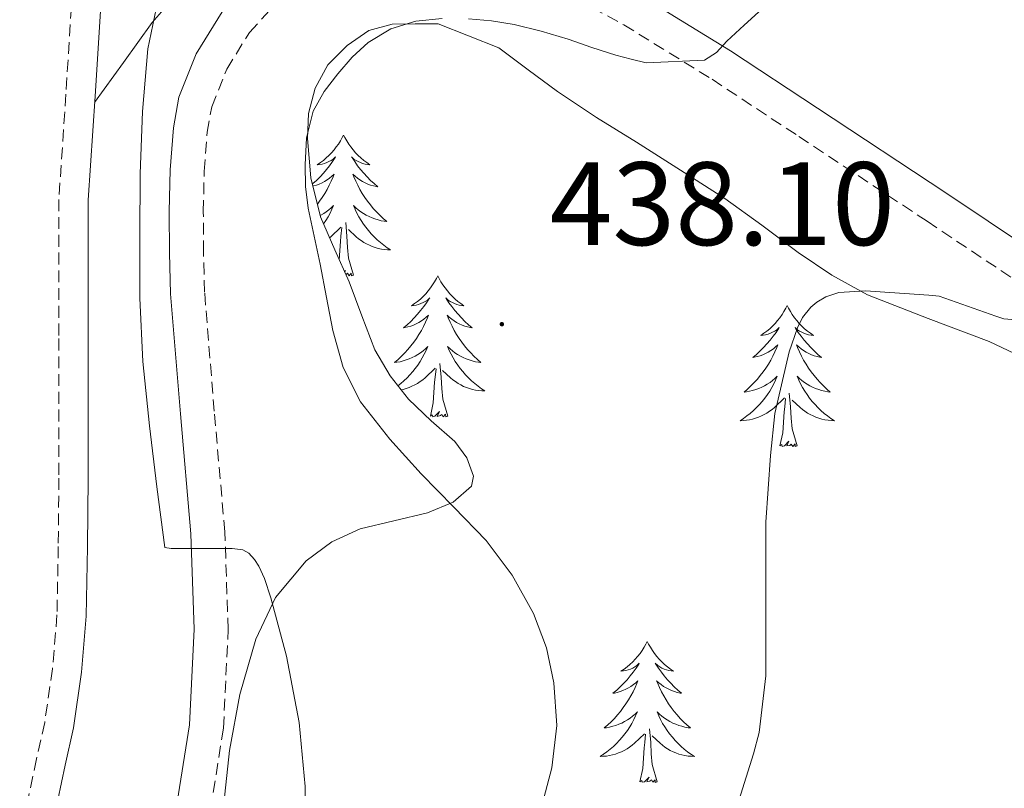
# Model space of a CAD drawing. Units: metres. Extents: x 552171 to 556649, y 4705101 to 4708106.
# Drawn here: x 556284 to 556367, y 4707062 to 4707127 of the extents above; entities that cross this region are included whole.
import ezdxf
from ezdxf.enums import TextEntityAlignment as Align

# ---------------------------------------------------------------- set-up
doc = ezdxf.new("R2010")
doc.units = ezdxf.units.M
doc.header["$MEASUREMENT"] = 0
doc.linetypes.add('TRAZOSX2', pattern=[1.5, 1, -0.5])
for name, color, linetype, lineweight in [('Carátula', 7, 'Continuous', 5), ('Level 21', 19, 'Continuous', 0), ('Level 35', 92, 'Continuous', 0), ('Level 36', 19, 'Continuous', 40), ('Level 41', 19, 'Continuous', 0), ('Level 5', 36, 'Continuous', 0), ('Level 7', 1, 'Continuous', 0)]:
    doc.layers.add(name, color=color, linetype=linetype, lineweight=lineweight)
doc.styles.add('Arial', font='ARIAL.TTF', dxfattribs={"height": 0.2})

# ---------------------------------------------------------------- blocks, each defined once
blk = doc.blocks.new('5PATER')
at = {"layer": 'Carátula', "linetype": 'Continuous', "lineweight": 5}
h = blk.add_hatch(color=250, dxfattribs=at)
edge = h.paths.add_edge_path()
edge.add_ellipse((0, 0.01), major_axis=(-1.33, -1.34), ratio=0.999422, start_angle=0, end_angle=360)

msp = doc.modelspace()

# ---------------------------------------------------------------- linework, layer by layer
at = {"layer": 'Level 21', "color": 19, "linetype": 'TRAZOSX2', "lineweight": 0}
for points in [[(556288.57, 4707129.68, 429.5), (556288.01, 4707120.79, 429.51), (556287.42, 4707111.9, 429.52), (556287.42, 4707100.13, 429.38), (556287.42, 4707088.35, 429.14), (556287.37, 4707082.56, 429), (556287.26, 4707076.78, 428.82), (556286.88, 4707072.21, 428.48), (556286.22, 4707067.68, 428.11), (556285.53, 4707064.61, 427.97), (556284.89, 4707061.53, 427.9), (556284.43, 4707056.54, 427.95), (556284.22, 4707051.53, 428), (556284.11, 4707043.93, 428), (556284.25, 4707036.33, 427.98), (556284.57, 4707031.72, 427.97), (556285.37, 4707027.15, 427.95), (556287.85, 4707018.14, 427.95), (556290.65, 4707009.28, 427.95), (556293.89, 4706999.96, 427.6)], [(556329.8, 4707129.56, 434.04), (556335.13, 4707126.66, 434.75), (556342.59, 4707122.05, 435.8), (556349.92, 4707117.22, 436.85), (556360.76, 4707110.05, 438.43), (556371.51, 4707102.86, 440.05)], [(556289.11, 4707022.86, 427.99), (556291.47, 4707026.96, 428.22), (556292.6, 4707028.74, 428.49), (556294.46, 4707032.67, 428.81), (556295.98, 4707038.82, 428.77), (556297.09, 4707044.78, 428.68), (556299.52, 4707055.84, 428.86), (556301.32, 4707067.2, 429.06), (556301.72, 4707075.54, 429.61), (556301.44, 4707083.79, 430.12), (556300.54, 4707094, 430.25), (556299.73, 4707104.06, 430.39), (556299.64, 4707107.43, 430.44), (556299.62, 4707110.84, 430.49), (556299.7, 4707114.27, 430.55), (556299.94, 4707117.57, 430.63), (556300.34, 4707119.73, 430.69), (556301.6, 4707122.91, 430.77), (556303.52, 4707126.01, 430.85), (556306.27, 4707129.04, 430.95)]]:
    msp.add_polyline3d(points, dxfattribs=at)
at = {"layer": 'Level 21', "color": 19, "linetype": 'Continuous', "lineweight": 0}
for points in [[(556287.34, 4707061.16, 427.9), (556287.95, 4707064.09, 427.97), (556288.65, 4707067.23, 428.11), (556289.34, 4707071.93, 428.48), (556289.73, 4707076.66, 428.82), (556289.84, 4707082.53, 429), (556289.89, 4707088.34, 429.14), (556289.888, 4707100.132, 429.38), (556289.89, 4707111.822, 429.52), (556290.482, 4707120.632, 429.51), (556291.044, 4707129.642, 429.5)], [(556373.15, 4707105.22, 440.05), (556362.35, 4707112.44, 438.43), (556351.5, 4707119.62, 436.85), (556344.14, 4707124.47, 435.8), (556336.57, 4707129.14, 434.75)], [(556301.21, 4707127.75, 430.85), (556299.03, 4707124.21, 430.77), (556297.56, 4707120.53, 430.69), (556297.09, 4707117.94, 430.63), (556296.83, 4707114.4, 430.55), (556296.75, 4707110.87, 430.49), (556296.77, 4707107.39, 430.44), (556296.86, 4707103.91, 430.39), (556297.68, 4707093.76, 430.25), (556298.57, 4707083.62, 430.12), (556298.84, 4707075.56, 429.61), (556298.46, 4707067.49, 429.06), (556296.69, 4707056.37, 428.86)]]:
    msp.add_polyline3d(points, dxfattribs=at)
at = {"layer": 'Level 35', "color": 92, "linetype": 'Continuous', "lineweight": 0, "ltscale": 0.5}
for points in [[(556308.3, 4707081.35, 433.13), (556310.49, 4707082.95, 433.33), (556312.87, 4707084.04, 433.6), (556315.71, 4707084.74, 434.03), (556318.57, 4707085.41, 434.7), (556320.72, 4707086.31, 435.66), (556322.26, 4707087.65, 436.69), (556322.43, 4707088.51, 437.02), (556321.88, 4707090.05, 437.45), (556320.86, 4707091.44, 437.71), (556318.86, 4707093.19, 437.89), (556316.94, 4707095, 438.06), (556315.39, 4707096.99, 438.32), (556314.12, 4707099.17, 438.49), (556313.01, 4707102.05, 438.41), (556311.93, 4707104.93, 438.22), (556310.73, 4707107.64, 438.05), (556309.53, 4707110.42, 437.89), (556308.71, 4707113.72, 437.72), (556308.41, 4707117.04, 437.6), (556308.5, 4707119.17, 437.56), (556309.07, 4707121.3, 437.52), (556310.15, 4707123.28, 437.48), (556311.77, 4707124.92, 437.44), (556313.6, 4707126.18, 437.4), (556315.58, 4707126.72, 437.42), (556317.52, 4707126.73, 437.49), (556319.47, 4707126.74, 437.57), (556324.57, 4707124.71, 438.13), (556327.06, 4707122.86, 438.43), (556329.55, 4707121.01, 438.73), (556332.84, 4707118.82, 439.12), (556336.2, 4707116.74, 439.53), (556339.94, 4707114.36, 440.06), (556343.67, 4707111.97, 440.62), (556346.79, 4707109.72, 441.1), (556349.87, 4707107.4, 441.52)], [(556349.87, 4707107.4, 441.52), (556352.71, 4707105.5, 441.72), (556355.71, 4707103.83, 441.87), (556360.85, 4707101.83, 442.21), (556366.01, 4707099.89, 442.56), (556369.75, 4707098.12, 442.66)], [(556301.11, 4707058.47, 432.36), (556301.83, 4707065.32, 432.53), (556302.7, 4707070.06, 432.67), (556304.06, 4707074.72, 432.81), (556305.73, 4707078.26, 432.96), (556308.3, 4707081.35, 433.13)]]:
    msp.add_polyline3d(points, dxfattribs=at)
at = {"layer": 'Level 36', "color": 92, "linetype": 'Continuous', "lineweight": 0}
for points in [[(556297.28, 4707129.13, 430), (556295.31, 4707126.84, 429.85), (556292.88, 4707123.46, 429.68), (556290.44, 4707120.09, 429.51)], [(556311.46, 4707117.34, 0.01), (556311.35, 4707117.13, 0.01), (556311.2, 4707116.85, 0.01), (556311.03, 4707116.58, 0.01), (556310.85, 4707116.33, 0.01), (556310.66, 4707116.08, 0.01), (556310.45, 4707115.84, 0.01), (556310.23, 4707115.62, 0.01), (556310, 4707115.4, 0.01), (556309.76, 4707115.2, 0.01), (556309.51, 4707115.01, 0.01), (556309.25, 4707114.83, 0.01), (556309.45, 4707114.85, 0.01), (556309.65, 4707114.89, 0.01), (556309.85, 4707114.94, 0.01), (556310.04, 4707115.01, 0.01), (556310.23, 4707115.1, 0.01), (556310.41, 4707115.2, 0.01), (556310.59, 4707115.31, 0.01), (556310.79, 4707115.5, 0.01), (556310.75, 4707115.44, 0.01), (556310.52, 4707115.09, 0.01), (556310.28, 4707114.75, 0.01), (556310.02, 4707114.43, 0.01), (556309.76, 4707114.11, 0.01), (556309.48, 4707113.81, 0.01), (556309.18, 4707113.51, 0.01), (556308.88, 4707113.23, 0.01), (556308.84, 4707113.19, 0.01)], [(556311.46, 4707117.34, 0.01), (556311.58, 4707117.13, 0.01), (556311.73, 4707116.85, 0.01), (556311.9, 4707116.58, 0.01), (556312.08, 4707116.33, 0.01), (556312.28, 4707116.08, 0.01), (556312.48, 4707115.84, 0.01), (556312.7, 4707115.62, 0.01), (556312.93, 4707115.4, 0.01), (556313.17, 4707115.2, 0.01), (556313.42, 4707115.01, 0.01), (556313.68, 4707114.83, 0.01), (556313.48, 4707114.85, 0.01), (556313.28, 4707114.89, 0.01), (556313.08, 4707114.94, 0.01), (556312.89, 4707115.01, 0.01), (556312.7, 4707115.1, 0.01), (556312.52, 4707115.2, 0.01), (556312.34, 4707115.31, 0.01), (556312.14, 4707115.5, 0.01), (556312.18, 4707115.44, 0.01), (556312.41, 4707115.09, 0.01), (556312.65, 4707114.75, 0.01), (556312.91, 4707114.43, 0.01), (556313.18, 4707114.11, 0.01), (556313.46, 4707113.81, 0.01), (556313.75, 4707113.51, 0.01), (556314.05, 4707113.23, 0.01), (556314.36, 4707112.96, 0.01), (556314.24, 4707112.98, 0.01), (556313.99, 4707113.04, 0.01), (556313.75, 4707113.11, 0.01), (556313.52, 4707113.2, 0.01), (556313.28, 4707113.3, 0.01), (556313.06, 4707113.42, 0.01), (556312.84, 4707113.55, 0.01), (556312.64, 4707113.7, 0.01), (556312.44, 4707113.86, 0.01), (556312.25, 4707114.02, 0.01), (556312.34, 4707113.8, 0.01), (556312.5, 4707113.44, 0.01), (556312.67, 4707113.09, 0.01), (556312.85, 4707112.74, 0.01), (556313.05, 4707112.4, 0.01), (556313.27, 4707112.07, 0.01), (556313.49, 4707111.75, 0.01), (556313.73, 4707111.44, 0.01), (556313.98, 4707111.13, 0.01), (556314.25, 4707110.84, 0.01), (556314.52, 4707110.56, 0.01), (556314.81, 4707110.29, 0.01), (556315.11, 4707110.03, 0.01), (556314.91, 4707110.06, 0.01), (556314.64, 4707110.1, 0.01), (556314.38, 4707110.17, 0.01), (556314.12, 4707110.25, 0.01), (556313.87, 4707110.34, 0.01), (556313.62, 4707110.45, 0.01), (556313.38, 4707110.57, 0.01), (556313.14, 4707110.71, 0.01), (556312.92, 4707110.86, 0.01), (556312.7, 4707111.02, 0.01), (556312.5, 4707111.2, 0.01), (556312.3, 4707111.39, 0.01), (556312.44, 4707111.06, 0.01)], [(556308.88, 4707113.03, 0.01), (556308.94, 4707113.04, 0.01), (556309.18, 4707113.11, 0.01), (556309.42, 4707113.2, 0.01), (556309.65, 4707113.3, 0.01), (556309.87, 4707113.42, 0.01), (556310.08, 4707113.55, 0.01), (556310.29, 4707113.7, 0.01), (556310.49, 4707113.86, 0.01), (556310.68, 4707114.02, 0.01), (556310.59, 4707113.8, 0.01), (556310.43, 4707113.44, 0.01), (556310.26, 4707113.09, 0.01), (556310.08, 4707112.74, 0.01), (556309.88, 4707112.4, 0.01), (556309.66, 4707112.07, 0.01), (556309.44, 4707111.75, 0.01), (556309.26, 4707111.51, 0.01)], [(556309.5, 4707110.54, 0.01), (556309.55, 4707110.57, 0.01), (556309.79, 4707110.71, 0.01), (556310.01, 4707110.86, 0.01), (556310.23, 4707111.02, 0.01), (556310.43, 4707111.2, 0.01), (556310.63, 4707111.39, 0.01), (556310.49, 4707111.06, 0.01), (556310.33, 4707110.74, 0.01), (556310.16, 4707110.42, 0.01), (556309.98, 4707110.12, 0.01), (556309.78, 4707109.82, 0.01)], [(556312.439, 4707111.059, 0.01), (556312.599, 4707110.739, 0.01), (556312.769, 4707110.419, 0.01), (556312.949, 4707110.119, 0.01), (556313.149, 4707109.819, 0.01), (556313.359, 4707109.539, 0.01), (556313.579, 4707109.259, 0.01), (556313.808, 4707108.989, 0.01), (556314.058, 4707108.729, 0.01), (556314.318, 4707108.489, 0.01), (556314.588, 4707108.249, 0.01), (556314.868, 4707108.029, 0.01), (556315.158, 4707107.819, 0.01), (556315.438, 4707107.629, 0.01), (556315.178, 4707107.639, 0.01), (556314.918, 4707107.659, 0.01), (556314.658, 4707107.699, 0.01), (556314.398, 4707107.759, 0.01), (556314.138, 4707107.829, 0.01), (556313.888, 4707107.919, 0.01), (556313.648, 4707108.019, 0.01), (556313.408, 4707108.139, 0.01), (556313.178, 4707108.269, 0.01), (556312.958, 4707108.419, 0.01), (556312.738, 4707108.569, 0.01), (556312.538, 4707108.739, 0.01), (556311.879, 4707109.36, 0.01)], [(556310.29, 4707108.66, 0.01), (556310.39, 4707108.74, 0.01), (556311.24, 4707109.54, 0.01)], [(556311.1, 4707106.79, 0.01), (556311.2, 4707108.35, 0.01), (556311.25, 4707108.79, 0.01), (556311.32, 4707109.51, 0.01)], [(556312.32, 4707105.49, 0.01), (556311.89, 4707106.93, 0.01), (556311.8, 4707107.84, 0.01), (556311.75, 4707108.79, 0.01), (556311.65, 4707109.95, 0.01)], [(556311.56, 4707105.76, 0.01), (556311.62, 4707105.88, 0.01), (556311.54, 4707105.8, 0.01)], [(556312.32, 4707105.49, 0.01), (556312.14, 4707105.43, 0.01), (556312.12, 4707105.66, 0.01), (556311.93, 4707105.44, 0.01), (556311.81, 4707105.65, 0.01), (556311.69, 4707105.54, 0.01), (556311.66, 4707105.53, 0.01)], [(556319.42, 4707105.43, 0.01), (556319.31, 4707105.21, 0.01), (556319.16, 4707104.93, 0.01), (556318.99, 4707104.67, 0.01), (556318.81, 4707104.41, 0.01), (556318.62, 4707104.16, 0.01), (556318.41, 4707103.92, 0.01), (556318.19, 4707103.7, 0.01), (556317.96, 4707103.48, 0.01), (556317.72, 4707103.28, 0.01), (556317.47, 4707103.09, 0.01), (556317.21, 4707102.91, 0.01), (556317.41, 4707102.93, 0.01), (556317.61, 4707102.97, 0.01), (556317.81, 4707103.02, 0.01), (556318, 4707103.09, 0.01), (556318.19, 4707103.18, 0.01), (556318.37, 4707103.28, 0.01), (556318.55, 4707103.39, 0.01), (556318.75, 4707103.58, 0.01), (556318.71, 4707103.52, 0.01), (556318.48, 4707103.17, 0.01), (556318.24, 4707102.84, 0.01), (556317.98, 4707102.51, 0.01), (556317.72, 4707102.19, 0.01), (556317.44, 4707101.89, 0.01), (556317.14, 4707101.59, 0.01), (556316.84, 4707101.31, 0.01), (556316.53, 4707101.04, 0.01), (556316.65, 4707101.06, 0.01), (556316.9, 4707101.12, 0.01), (556317.14, 4707101.19, 0.01), (556317.38, 4707101.28, 0.01), (556317.61, 4707101.38, 0.01), (556317.83, 4707101.5, 0.01), (556318.04, 4707101.63, 0.01), (556318.25, 4707101.78, 0.01), (556318.45, 4707101.94, 0.01)], [(556319.42, 4707105.43, 0.01), (556319.54, 4707105.21, 0.01), (556319.69, 4707104.93, 0.01), (556319.86, 4707104.67, 0.01), (556320.04, 4707104.41, 0.01), (556320.24, 4707104.16, 0.01), (556320.44, 4707103.92, 0.01), (556320.66, 4707103.7, 0.01), (556320.89, 4707103.48, 0.01), (556321.13, 4707103.28, 0.01), (556321.38, 4707103.09, 0.01), (556321.64, 4707102.91, 0.01), (556321.44, 4707102.93, 0.01), (556321.24, 4707102.97, 0.01), (556321.04, 4707103.02, 0.01), (556320.85, 4707103.09, 0.01), (556320.66, 4707103.18, 0.01), (556320.48, 4707103.28, 0.01), (556320.3, 4707103.39, 0.01), (556320.1, 4707103.58, 0.01), (556320.14, 4707103.52, 0.01), (556320.37, 4707103.17, 0.01), (556320.61, 4707102.84, 0.01), (556320.87, 4707102.51, 0.01), (556321.14, 4707102.19, 0.01), (556321.42, 4707101.89, 0.01), (556321.71, 4707101.59, 0.01), (556322.01, 4707101.31, 0.01), (556322.32, 4707101.04, 0.01), (556322.2, 4707101.06, 0.01), (556321.95, 4707101.12, 0.01), (556321.71, 4707101.19, 0.01), (556321.48, 4707101.28, 0.01), (556321.24, 4707101.38, 0.01), (556321.02, 4707101.5, 0.01), (556320.8, 4707101.63, 0.01), (556320.6, 4707101.78, 0.01), (556320.4, 4707101.94, 0.01), (556320.21, 4707102.11, 0.01), (556320.3, 4707101.88, 0.01), (556320.46, 4707101.52, 0.01), (556320.63, 4707101.17, 0.01), (556320.81, 4707100.82, 0.01), (556321.01, 4707100.48, 0.01), (556321.23, 4707100.15, 0.01), (556321.45, 4707099.83, 0.01), (556321.69, 4707099.52, 0.01), (556321.94, 4707099.21, 0.01), (556322.21, 4707098.92, 0.01), (556322.48, 4707098.64, 0.01), (556322.77, 4707098.37, 0.01), (556323.07, 4707098.11, 0.01), (556322.87, 4707098.14, 0.01), (556322.6, 4707098.18, 0.01), (556322.34, 4707098.25, 0.01), (556322.08, 4707098.33, 0.01), (556321.83, 4707098.42, 0.01), (556321.58, 4707098.53, 0.01), (556321.34, 4707098.65, 0.01), (556321.1, 4707098.79, 0.01), (556320.88, 4707098.94, 0.01), (556320.66, 4707099.1, 0.01), (556320.46, 4707099.28, 0.01), (556320.26, 4707099.47, 0.01), (556320.4, 4707099.14, 0.01)], [(556348.94, 4707102.92, 0.01), (556348.83, 4707102.7, 0.01), (556348.67, 4707102.42, 0.01), (556348.51, 4707102.16, 0.01), (556348.32, 4707101.9, 0.01), (556348.13, 4707101.65, 0.01), (556347.92, 4707101.42, 0.01), (556347.7, 4707101.19, 0.01), (556347.47, 4707100.97, 0.01), (556347.23, 4707100.77, 0.01), (556346.98, 4707100.58, 0.01), (556346.72, 4707100.4, 0.01), (556346.92, 4707100.42, 0.01), (556347.12, 4707100.46, 0.01), (556347.32, 4707100.52, 0.01), (556347.52, 4707100.59, 0.01), (556347.71, 4707100.67, 0.01), (556347.89, 4707100.77, 0.01), (556348.06, 4707100.88, 0.01), (556348.27, 4707101.07, 0.01), (556348.23, 4707101.01, 0.01), (556348, 4707100.66, 0.01), (556347.75, 4707100.33, 0.01), (556347.5, 4707100, 0.01), (556347.23, 4707099.68, 0.01), (556346.95, 4707099.38, 0.01), (556346.66, 4707099.09, 0.01), (556346.35, 4707098.8, 0.01), (556346.04, 4707098.53, 0.01), (556346.16, 4707098.56, 0.01), (556346.41, 4707098.61, 0.01), (556346.65, 4707098.69, 0.01), (556346.89, 4707098.77, 0.01), (556347.12, 4707098.88, 0.01), (556347.34, 4707099, 0.01), (556347.56, 4707099.13, 0.01), (556347.77, 4707099.27, 0.01), (556347.96, 4707099.43, 0.01), (556348.15, 4707099.6, 0.01), (556348.06, 4707099.38, 0.01), (556347.91, 4707099.02, 0.01), (556347.74, 4707098.66, 0.01), (556347.55, 4707098.31, 0.01), (556347.35, 4707097.97, 0.01), (556347.14, 4707097.64, 0.01), (556346.91, 4707097.32, 0.01), (556346.67, 4707097.01, 0.01), (556346.42, 4707096.71, 0.01), (556346.16, 4707096.41, 0.01), (556345.88, 4707096.13, 0.01), (556345.6, 4707095.86, 0.01), (556345.3, 4707095.6, 0.01), (556345.49, 4707095.63, 0.01), (556345.76, 4707095.68, 0.01), (556346.02, 4707095.74, 0.01), (556346.28, 4707095.82, 0.01), (556346.54, 4707095.91, 0.01), (556346.79, 4707096.02, 0.01), (556347.03, 4707096.14, 0.01), (556347.26, 4707096.28, 0.01), (556347.49, 4707096.43, 0.01), (556347.7, 4707096.6, 0.01), (556347.91, 4707096.77, 0.01), (556348.1, 4707096.96, 0.01), (556347.96, 4707096.63, 0.01)], [(556348.94, 4707102.92, 0.01), (556349.05, 4707102.7, 0.01), (556349.21, 4707102.42, 0.01), (556349.37, 4707102.16, 0.01), (556349.56, 4707101.9, 0.01), (556349.75, 4707101.65, 0.01), (556349.96, 4707101.42, 0.01), (556350.18, 4707101.19, 0.01), (556350.41, 4707100.97, 0.01), (556350.65, 4707100.77, 0.01), (556350.9, 4707100.58, 0.01), (556351.16, 4707100.4, 0.01), (556350.96, 4707100.42, 0.01), (556350.75, 4707100.46, 0.01), (556350.56, 4707100.52, 0.01), (556350.36, 4707100.59, 0.01), (556350.17, 4707100.67, 0.01), (556349.99, 4707100.77, 0.01), (556349.82, 4707100.88, 0.01), (556349.61, 4707101.07, 0.01), (556349.65, 4707101.01, 0.01), (556349.88, 4707100.66, 0.01), (556350.12, 4707100.33, 0.01), (556350.38, 4707100, 0.01), (556350.65, 4707099.68, 0.01), (556350.93, 4707099.38, 0.01), (556351.22, 4707099.09, 0.01), (556351.52, 4707098.8, 0.01), (556351.84, 4707098.53, 0.01), (556351.71, 4707098.56, 0.01), (556351.47, 4707098.61, 0.01), (556351.22, 4707098.69, 0.01), (556350.99, 4707098.77, 0.01), (556350.76, 4707098.88, 0.01), (556350.54, 4707099, 0.01), (556350.32, 4707099.13, 0.01), (556350.11, 4707099.27, 0.01), (556349.92, 4707099.43, 0.01), (556349.73, 4707099.6, 0.01), (556349.82, 4707099.38, 0.01), (556349.97, 4707099.02, 0.01), (556350.14, 4707098.66, 0.01), (556350.33, 4707098.31, 0.01), (556350.53, 4707097.97, 0.01), (556350.74, 4707097.64, 0.01), (556350.97, 4707097.32, 0.01), (556351.21, 4707097.01, 0.01), (556351.46, 4707096.71, 0.01), (556351.72, 4707096.41, 0.01), (556352, 4707096.13, 0.01), (556352.28, 4707095.86, 0.01), (556352.58, 4707095.6, 0.01), (556352.38, 4707095.63, 0.01), (556352.12, 4707095.68, 0.01), (556351.85, 4707095.74, 0.01), (556351.6, 4707095.82, 0.01), (556351.34, 4707095.91, 0.01), (556351.09, 4707096.02, 0.01), (556350.85, 4707096.14, 0.01), (556350.62, 4707096.28, 0.01), (556350.39, 4707096.43, 0.01), (556350.18, 4707096.6, 0.01), (556349.97, 4707096.77, 0.01), (556349.78, 4707096.96, 0.01), (556349.92, 4707096.63, 0.01)], [(556318.447, 4707101.939, 0.01), (556318.637, 4707102.109, 0.01), (556318.547, 4707101.879, 0.01), (556318.387, 4707101.519, 0.01), (556318.217, 4707101.169, 0.01), (556318.037, 4707100.819, 0.01), (556317.837, 4707100.479, 0.01), (556317.617, 4707100.149, 0.01), (556317.396, 4707099.829, 0.01), (556317.156, 4707099.519, 0.01), (556316.906, 4707099.209, 0.01), (556316.636, 4707098.919, 0.01), (556316.366, 4707098.639, 0.01), (556316.076, 4707098.369, 0.01), (556315.776, 4707098.109, 0.01), (556315.976, 4707098.139, 0.01), (556316.246, 4707098.179, 0.01), (556316.506, 4707098.249, 0.01), (556316.766, 4707098.329, 0.01), (556317.016, 4707098.419, 0.01), (556317.266, 4707098.529, 0.01), (556317.506, 4707098.649, 0.01), (556317.746, 4707098.789, 0.01), (556317.966, 4707098.939, 0.01), (556318.186, 4707099.099, 0.01), (556318.386, 4707099.279, 0.01), (556318.586, 4707099.469, 0.01), (556318.446, 4707099.139, 0.01), (556318.286, 4707098.819, 0.01), (556318.116, 4707098.509, 0.01), (556317.936, 4707098.199, 0.01), (556317.736, 4707097.899, 0.01), (556317.526, 4707097.619, 0.01), (556317.306, 4707097.339, 0.01), (556317.076, 4707097.069, 0.01), (556316.826, 4707096.809, 0.01), (556316.566, 4707096.569, 0.01), (556316.296, 4707096.329, 0.01), (556316.046, 4707096.139, 0.01)], [(556320.396, 4707099.139, 0.01), (556320.556, 4707098.819, 0.01), (556320.726, 4707098.509, 0.01), (556320.906, 4707098.199, 0.01), (556321.106, 4707097.899, 0.01), (556321.316, 4707097.618, 0.01), (556321.536, 4707097.338, 0.01), (556321.766, 4707097.068, 0.01), (556322.016, 4707096.808, 0.01), (556322.276, 4707096.568, 0.01), (556322.546, 4707096.328, 0.01), (556322.825, 4707096.108, 0.01), (556323.115, 4707095.898, 0.01), (556323.395, 4707095.708, 0.01), (556323.135, 4707095.718, 0.01), (556322.875, 4707095.738, 0.01), (556322.615, 4707095.788, 0.01), (556322.355, 4707095.838, 0.01), (556322.095, 4707095.918, 0.01), (556321.845, 4707095.998, 0.01), (556321.606, 4707096.098, 0.01), (556321.366, 4707096.218, 0.01), (556321.136, 4707096.349, 0.01), (556320.916, 4707096.499, 0.01), (556320.696, 4707096.659, 0.01), (556320.496, 4707096.819, 0.01), (556319.836, 4707097.439, 0.01)], [(556320.28, 4707093.58, 0.01), (556319.85, 4707095.02, 0.01), (556319.76, 4707095.92, 0.01), (556319.71, 4707096.87, 0.01), (556319.61, 4707098.03, 0.01)], [(556316.31, 4707095.8, 0.01), (556316.49, 4707095.84, 0.01), (556316.75, 4707095.92, 0.01), (556317, 4707096, 0.01), (556317.24, 4707096.1, 0.01), (556317.48, 4707096.22, 0.01), (556317.71, 4707096.35, 0.01), (556317.93, 4707096.5, 0.01), (556318.15, 4707096.66, 0.01), (556318.35, 4707096.82, 0.01), (556319.2, 4707097.62, 0.01)], [(556318.81, 4707093.58, 0.01), (556319.05, 4707094.69, 0.01), (556319.16, 4707096.44, 0.01), (556319.21, 4707096.87, 0.01), (556319.28, 4707097.59, 0.01)], [(556347.964, 4707096.626, 0.01), (556347.814, 4707096.306, 0.01), (556347.644, 4707095.996, 0.01), (556347.464, 4707095.686, 0.01), (556347.264, 4707095.396, 0.01), (556347.054, 4707095.106, 0.01), (556346.824, 4707094.826, 0.01), (556346.594, 4707094.556, 0.01), (556346.344, 4707094.296, 0.01), (556346.094, 4707094.056, 0.01), (556345.824, 4707093.816, 0.01), (556345.544, 4707093.596, 0.01), (556345.254, 4707093.386, 0.01), (556344.964, 4707093.196, 0.01), (556345.224, 4707093.206, 0.01), (556345.494, 4707093.236, 0.01), (556345.754, 4707093.276, 0.01), (556346.014, 4707093.336, 0.01), (556346.264, 4707093.406, 0.01), (556346.514, 4707093.486, 0.01), (556346.764, 4707093.596, 0.01), (556347.004, 4707093.706, 0.01), (556347.224, 4707093.836, 0.01), (556347.454, 4707093.986, 0.01), (556347.664, 4707094.146, 0.01), (556347.864, 4707094.316, 0.01), (556348.714, 4707095.116, 0.01)], [(556349.924, 4707096.626, 0.01), (556350.074, 4707096.306, 0.01), (556350.244, 4707095.996, 0.01), (556350.424, 4707095.686, 0.01), (556350.624, 4707095.396, 0.01), (556350.834, 4707095.106, 0.01), (556351.054, 4707094.826, 0.01), (556351.294, 4707094.556, 0.01), (556351.534, 4707094.296, 0.01), (556351.794, 4707094.055, 0.01), (556352.064, 4707093.815, 0.01), (556352.344, 4707093.595, 0.01), (556352.633, 4707093.385, 0.01), (556352.923, 4707093.195, 0.01), (556352.653, 4707093.205, 0.01), (556352.393, 4707093.235, 0.01), (556352.133, 4707093.275, 0.01), (556351.873, 4707093.335, 0.01), (556351.624, 4707093.406, 0.01), (556351.364, 4707093.486, 0.01), (556351.124, 4707093.596, 0.01), (556350.884, 4707093.706, 0.01), (556350.654, 4707093.836, 0.01), (556350.434, 4707093.986, 0.01), (556350.224, 4707094.146, 0.01), (556350.024, 4707094.316, 0.01), (556349.364, 4707094.936, 0.01)], [(556349.79, 4707091.07, 0.01), (556349.36, 4707092.51, 0.01), (556349.27, 4707093.41, 0.01), (556349.22, 4707094.36, 0.01), (556349.12, 4707095.52, 0.01)], [(556348.32, 4707091.07, 0.01), (556348.56, 4707092.18, 0.01), (556348.68, 4707093.93, 0.01), (556348.73, 4707094.36, 0.01), (556348.79, 4707095.08, 0.01)], [(556320.28, 4707093.58, 0.01), (556320.1, 4707093.51, 0.01), (556320.08, 4707093.75, 0.01), (556319.89, 4707093.52, 0.01), (556319.77, 4707093.73, 0.01), (556319.65, 4707093.62, 0.01), (556319.38, 4707093.56, 0.01), (556319.58, 4707093.96, 0.01), (556319.19, 4707093.58, 0.01), (556319, 4707093.52, 0.01), (556318.96, 4707093.69, 0.01), (556318.81, 4707093.58, 0.01)], [(556349.79, 4707091.07, 0.01), (556349.62, 4707091, 0.01), (556349.6, 4707091.24, 0.01), (556349.41, 4707091.02, 0.01), (556349.29, 4707091.22, 0.01), (556349.16, 4707091.11, 0.01), (556348.9, 4707091.06, 0.01), (556349.09, 4707091.45, 0.01), (556348.71, 4707091.07, 0.01), (556348.52, 4707091.02, 0.01), (556348.48, 4707091.18, 0.01), (556348.32, 4707091.07, 0.01)], [(556337.12, 4707074.53, 0.01), (556337.01, 4707074.31, 0.01), (556336.86, 4707074.04, 0.01), (556336.69, 4707073.77, 0.01), (556336.51, 4707073.52, 0.01), (556336.31, 4707073.27, 0.01), (556336.1, 4707073.03, 0.01), (556335.89, 4707072.8, 0.01), (556335.66, 4707072.59, 0.01), (556335.42, 4707072.38, 0.01), (556335.16, 4707072.19, 0.01), (556334.9, 4707072.02, 0.01), (556335.1, 4707072.04, 0.01), (556335.31, 4707072.08, 0.01), (556335.51, 4707072.13, 0.01), (556335.7, 4707072.2, 0.01), (556335.89, 4707072.29, 0.01), (556336.07, 4707072.38, 0.01), (556336.24, 4707072.5, 0.01), (556336.45, 4707072.69, 0.01), (556336.41, 4707072.62, 0.01), (556336.18, 4707072.28, 0.01), (556335.94, 4707071.94, 0.01), (556335.68, 4707071.62, 0.01), (556335.41, 4707071.3, 0.01), (556335.13, 4707071, 0.01), (556334.84, 4707070.7, 0.01), (556334.54, 4707070.42, 0.01), (556334.22, 4707070.15, 0.01), (556334.35, 4707070.17, 0.01), (556334.59, 4707070.23, 0.01), (556334.84, 4707070.3, 0.01), (556335.07, 4707070.39, 0.01), (556335.3, 4707070.49, 0.01), (556335.53, 4707070.61, 0.01), (556335.74, 4707070.74, 0.01), (556335.95, 4707070.89, 0.01), (556336.15, 4707071.04, 0.01), (556336.33, 4707071.21, 0.01), (556336.24, 4707070.99, 0.01), (556336.09, 4707070.63, 0.01), (556335.92, 4707070.28, 0.01), (556335.73, 4707069.93, 0.01), (556335.53, 4707069.59, 0.01), (556335.32, 4707069.26, 0.01), (556335.09, 4707068.94, 0.01), (556334.86, 4707068.62, 0.01), (556334.6, 4707068.32, 0.01), (556334.34, 4707068.03, 0.01), (556334.06, 4707067.75, 0.01), (556333.78, 4707067.48, 0.01), (556333.48, 4707067.22, 0.01), (556333.68, 4707067.24, 0.01), (556333.94, 4707067.29, 0.01), (556334.21, 4707067.36, 0.01), (556334.47, 4707067.43, 0.01), (556334.72, 4707067.53, 0.01), (556334.97, 4707067.64, 0.01), (556335.21, 4707067.76, 0.01), (556335.44, 4707067.9, 0.01), (556335.67, 4707068.05, 0.01), (556335.88, 4707068.21, 0.01), (556336.09, 4707068.39, 0.01), (556336.29, 4707068.58, 0.01), (556336.14, 4707068.25, 0.01)], [(556337.12, 4707074.53, 0.01), (556337.23, 4707074.31, 0.01), (556337.39, 4707074.04, 0.01), (556337.56, 4707073.77, 0.01), (556337.74, 4707073.52, 0.01), (556337.93, 4707073.27, 0.01), (556338.14, 4707073.03, 0.01), (556338.36, 4707072.8, 0.01), (556338.59, 4707072.59, 0.01), (556338.83, 4707072.38, 0.01), (556339.08, 4707072.19, 0.01), (556339.34, 4707072.02, 0.01), (556339.14, 4707072.04, 0.01), (556338.94, 4707072.08, 0.01), (556338.74, 4707072.13, 0.01), (556338.54, 4707072.2, 0.01), (556338.35, 4707072.29, 0.01), (556338.17, 4707072.38, 0.01), (556338, 4707072.5, 0.01), (556337.79, 4707072.69, 0.01), (556337.84, 4707072.62, 0.01), (556338.06, 4707072.28, 0.01), (556338.31, 4707071.94, 0.01), (556338.56, 4707071.62, 0.01), (556338.83, 4707071.3, 0.01), (556339.11, 4707071, 0.01), (556339.4, 4707070.7, 0.01), (556339.71, 4707070.42, 0.01), (556340.02, 4707070.15, 0.01), (556339.9, 4707070.17, 0.01), (556339.65, 4707070.23, 0.01), (556339.41, 4707070.3, 0.01), (556339.17, 4707070.39, 0.01), (556338.94, 4707070.49, 0.01), (556338.72, 4707070.61, 0.01), (556338.5, 4707070.74, 0.01), (556338.3, 4707070.89, 0.01), (556338.1, 4707071.04, 0.01), (556337.91, 4707071.21, 0.01), (556338, 4707070.99, 0.01), (556338.16, 4707070.63, 0.01), (556338.33, 4707070.28, 0.01), (556338.51, 4707069.93, 0.01), (556338.71, 4707069.59, 0.01), (556338.92, 4707069.26, 0.01), (556339.15, 4707068.94, 0.01), (556339.39, 4707068.62, 0.01), (556339.64, 4707068.32, 0.01), (556339.9, 4707068.03, 0.01), (556340.18, 4707067.75, 0.01), (556340.47, 4707067.48, 0.01), (556340.76, 4707067.22, 0.01), (556340.57, 4707067.24, 0.01), (556340.3, 4707067.29, 0.01), (556340.04, 4707067.36, 0.01), (556339.78, 4707067.43, 0.01), (556339.52, 4707067.53, 0.01), (556339.28, 4707067.64, 0.01), (556339.03, 4707067.76, 0.01), (556338.8, 4707067.9, 0.01), (556338.58, 4707068.05, 0.01), (556338.36, 4707068.21, 0.01), (556338.15, 4707068.39, 0.01), (556337.96, 4707068.58, 0.01), (556338.1, 4707068.25, 0.01)], [(556336.139, 4707068.247, 0.01), (556335.989, 4707067.927, 0.01), (556335.819, 4707067.607, 0.01), (556335.639, 4707067.307, 0.01), (556335.439, 4707067.007, 0.01), (556335.229, 4707066.717, 0.01), (556335.009, 4707066.437, 0.01), (556334.769, 4707066.177, 0.01), (556334.529, 4707065.917, 0.01), (556334.269, 4707065.667, 0.01), (556333.999, 4707065.437, 0.01), (556333.719, 4707065.217, 0.01), (556333.429, 4707065.007, 0.01), (556333.139, 4707064.817, 0.01), (556333.409, 4707064.827, 0.01), (556333.669, 4707064.847, 0.01), (556333.929, 4707064.887, 0.01), (556334.189, 4707064.947, 0.01), (556334.449, 4707065.017, 0.01), (556334.699, 4707065.107, 0.01), (556334.939, 4707065.207, 0.01), (556335.179, 4707065.327, 0.01), (556335.409, 4707065.457, 0.01), (556335.629, 4707065.597, 0.01), (556335.839, 4707065.757, 0.01), (556336.049, 4707065.927, 0.01), (556336.889, 4707066.727, 0.01)], [(556338.099, 4707068.247, 0.01), (556338.249, 4707067.927, 0.01), (556338.419, 4707067.607, 0.01), (556338.609, 4707067.307, 0.01), (556338.799, 4707067.007, 0.01), (556339.009, 4707066.717, 0.01), (556339.239, 4707066.437, 0.01), (556339.469, 4707066.176, 0.01), (556339.719, 4707065.916, 0.01), (556339.979, 4707065.666, 0.01), (556340.238, 4707065.436, 0.01), (556340.518, 4707065.216, 0.01), (556340.808, 4707065.006, 0.01), (556341.098, 4707064.816, 0.01), (556340.838, 4707064.826, 0.01), (556340.568, 4707064.846, 0.01), (556340.308, 4707064.886, 0.01), (556340.048, 4707064.946, 0.01), (556339.798, 4707065.016, 0.01), (556339.548, 4707065.106, 0.01), (556339.298, 4707065.206, 0.01), (556339.069, 4707065.327, 0.01), (556338.839, 4707065.457, 0.01), (556338.609, 4707065.597, 0.01), (556338.399, 4707065.757, 0.01), (556338.199, 4707065.927, 0.01), (556337.539, 4707066.547, 0.01)], [(556337.97, 4707062.68, 0.01), (556337.54, 4707064.12, 0.01), (556337.45, 4707065.03, 0.01), (556337.41, 4707065.98, 0.01), (556337.3, 4707067.14, 0.01)], [(556336.5, 4707062.68, 0.01), (556336.75, 4707063.8, 0.01), (556336.86, 4707065.54, 0.01), (556336.91, 4707065.98, 0.01), (556336.97, 4707066.7, 0.01)], [(556337.97, 4707062.68, 0.01), (556337.8, 4707062.61, 0.01), (556337.78, 4707062.85, 0.01), (556337.59, 4707062.63, 0.01), (556337.47, 4707062.83, 0.01), (556337.35, 4707062.73, 0.01), (556337.08, 4707062.67, 0.01), (556337.27, 4707063.06, 0.01), (556336.89, 4707062.68, 0.01), (556336.7, 4707062.63, 0.01), (556336.66, 4707062.79, 0.01), (556336.5, 4707062.68, 0.01)]]:
    msp.add_polyline3d(points, dxfattribs=at)
at = {"layer": 'Level 5', "color": 36, "linetype": 'Continuous', "lineweight": 0}
for points in [[(556308.21, 4707056.23, 430.01), (556308.22, 4707062.28, 430.01), (556307.73, 4707067.68, 430.01), (556306.64, 4707073.3, 430.01), (556305.31, 4707078.23, 430.01), (556304.8, 4707079.86, 430.01), (556304.32, 4707080.9, 430.01), (556303.95, 4707081.46, 430.01), (556303.46, 4707081.99, 430.01), (556302.96, 4707082.28, 430.01), (556302.05, 4707082.4, 430.01), (556296.91, 4707082.4, 430.01), (556296.38, 4707082.47, 430.01), (556295.7, 4707087.59, 430.01), (556295.07, 4707092.76, 430.01), (556294.51, 4707098.2, 430.01), (556294.27, 4707103.56, 430.01), (556294.27, 4707108.8, 430.01), (556294.29, 4707114.05, 430.01), (556294.47, 4707119.32, 430.01), (556294.93, 4707124.63, 430.01), (556296.05, 4707130.05, 430.01)], [(556346.82, 4707128, 435.01), (556345.32, 4707126.64, 435.01), (556343.83, 4707125.27, 435.01), (556342.96, 4707124.31, 435.01), (556341.95, 4707123.67, 435.01), (556337.03, 4707123.43, 435.01), (556335.75, 4707123.76, 435.01), (556334.47, 4707124.1, 435.01), (556332.44, 4707124.75, 435.01), (556330.43, 4707125.44, 435.01), (556328.17, 4707126.11, 435.01), (556325.87, 4707126.69, 435.01), (556323.95, 4707127, 435.01), (556322.02, 4707127.16, 435.01)], [(556319.8, 4707127.2, 435.01), (556317.57, 4707126.96, 435.01), (556315.47, 4707126.32, 435.01), (556313.55, 4707125.16, 435.01), (556312.18, 4707123.91, 435.01), (556310.98, 4707122.52, 435.01), (556309.82, 4707121.02, 435.01), (556308.91, 4707119.35, 435.01), (556308.35, 4707117.1, 435.01), (556308.23, 4707114.82, 435.01), (556308.26, 4707112.99, 435.01), (556308.469, 4707111.17, 435.01), (556308.979, 4707108.79, 435.01), (556309.488, 4707106.42, 435.01), (556310.018, 4707103.62, 435.01), (556310.557, 4707100.82, 435.01), (556311.436, 4707097.699, 435.01), (556312.906, 4707094.789, 435.01), (556315.375, 4707091.629, 435.01), (556318.034, 4707088.689, 435.01), (556320.784, 4707085.898, 435.01), (556323.523, 4707083.078, 435.01), (556325.712, 4707080.148, 435.01), (556327.501, 4707076.898, 435.01), (556328.621, 4707074.008, 435.01), (556329.23, 4707071.028, 435.01), (556329.479, 4707067.427, 435.01), (556329.069, 4707063.857, 435.01), (556328.268, 4707060.868, 435.01)], [(556369.92, 4707101.59, 440.01), (556367.25, 4707101.8, 440.01), (556366.56, 4707102.04, 440.01), (556361.79, 4707103.72, 440.01), (556360.9, 4707103.8, 440.01), (556355.55, 4707104.16, 440.01), (556353.31, 4707104.02, 440.01), (556352.21, 4707103.65, 440.01), (556351.44, 4707103.2, 440.01), (556350.93, 4707102.79, 440.01), (556350.24, 4707101.91, 440.01), (556349.81, 4707101.04, 440.01), (556349.12, 4707099.01, 440.01), (556347.89, 4707093.81, 440.01), (556347.52, 4707090.26, 440.01), (556347.15, 4707084.61, 440.01), (556347.15, 4707078.66, 440.01), (556347.15, 4707077.84, 440.01), (556347.15, 4707071.62, 440.01), (556346.56, 4707066.84, 440.01), (556346.1, 4707065.04, 440.01), (556344.4, 4707059.64, 440.01)]]:
    msp.add_polyline3d(points, dxfattribs=at)

# ---------------------------------------------------------------- block references
at = {"layer": 'Level 7', "color": 19, "linetype": 'Continuous', "lineweight": 0, "xscale": 0.09999983015004542, "yscale": 0.09999983015004542}
msp.add_blockref('5PATER', (556324.84, 4707101.35, 438.1), dxfattribs=at)

# ---------------------------------------------------------------- texts
at = {"layer": 'Level 41', "color": 19, "linetype": 'Continuous', "lineweight": 0, "style": 'Arial'}
msp.add_text('438.10', height=7, dxfattribs=at).set_placement((556328.88, 4707105.85, 438.1), align=Align.BOTTOM_LEFT)

doc.saveas('drawing.dxf')
